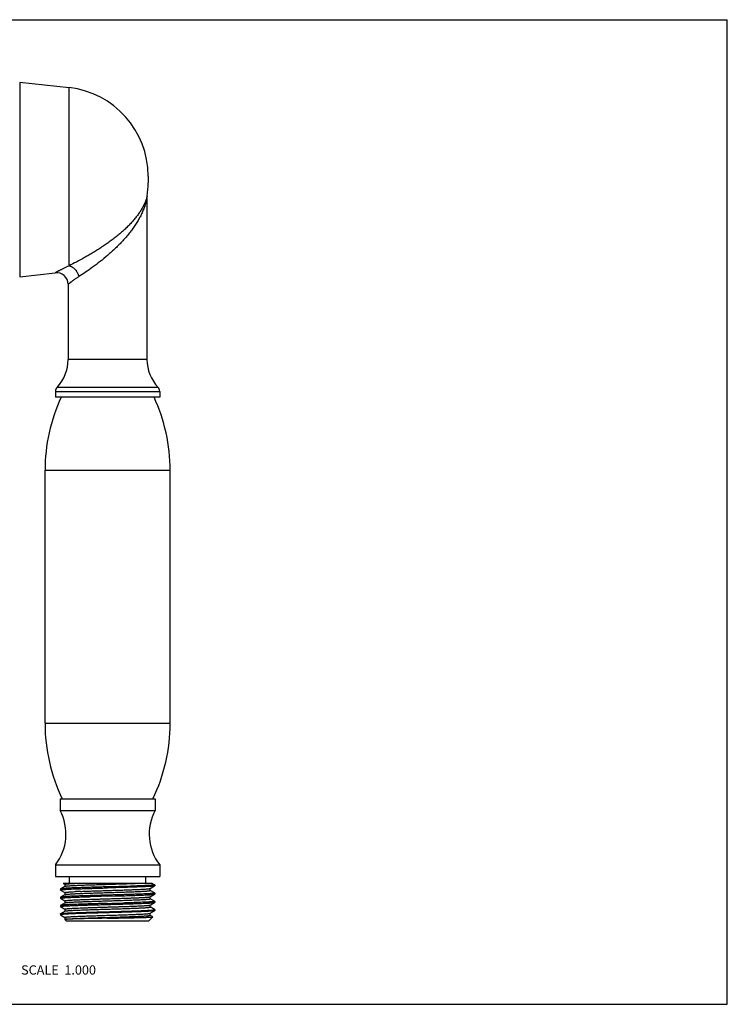
# Model space of a CAD drawing. Units: inches. Extents: x 0 to 11, y 0 to 8.5.
# Drawn here: x 4.9 to 11, y 0 to 8.5 of the extents above; entities that cross this region are included whole.
import ezdxf

# ---------------------------------------------------------------- set-up
doc = ezdxf.new("R2010")
doc.units = ezdxf.units.IN
doc.header["$LTSCALE"] = 0.605
doc.header["$MEASUREMENT"] = 0
doc.layers.get('0').update_dxf_attribs({"linetype": 'CONTINUOUS'})
doc.layers.add('ALL_ASSEMBLY_MEMBERS', color=7, linetype='CONTINUOUS')
doc.styles.get("Standard").update_dxf_attribs({"font": 'txt', "width": 0.8})

msp = doc.modelspace()

# ---------------------------------------------------------------- linework, layer by layer
at = {"color": 7, "linetype": 'CONTINUOUS'}
for p, q in [((0, 8.5), (11, 8.5)), ((11, 0), (11, 8.5)), ((0, 0), (11, 0))]:
    msp.add_line(p, q, dxfattribs=at)
at = {"layer": 'ALL_ASSEMBLY_MEMBERS', "color": 7, "linetype": 'CONTINUOUS'}
for p, q in [((4.8933, 7.9615), (4.8933, 6.2809)), ((4.8933, 7.9615), (5.3196, 7.9136)), ((5.3196, 6.3754), (5.3196, 7.9136)), ((6.0017, 7.1504), (6.0017, 7.0921)), ((5.9928, 6.9759), (5.9881, 6.9597)), ((5.9917, 6.9607), (5.9917, 5.5667)), ((4.8933, 6.2809), (5.2005, 6.3155)), ((5.3117, 6.2161), (5.3117, 5.5667)), ((5.9917, 5.5667), (5.3117, 5.5667)), ((5.2017, 5.2912), (5.2017, 5.2412)), ((5.2017, 5.2912), (6.1017, 5.2912)), ((6.0879, 5.3257), (5.2154, 5.3257)), ((6.1017, 5.2912), (6.1017, 5.2412)), ((6.1017, 5.2412), (5.2017, 5.2412)), ((5.1117, 2.4257), (5.1117, 4.6108)), ((5.1117, 4.6108), (6.1917, 4.6108)), ((6.1917, 2.4257), (6.1917, 4.6108)), ((5.1117, 2.4257), (6.1917, 2.4257)), ((5.2417, 1.7732), (6.0617, 1.7732)), ((5.2417, 1.7732), (5.2417, 1.6732)), ((6.0617, 1.7732), (6.0617, 1.6732)), ((5.2417, 1.6732), (6.0617, 1.6732)), ((5.2017, 1.2042), (6.1017, 1.2042)), ((5.2017, 1.2042), (5.2017, 1.1042)), ((6.1017, 1.2042), (6.1017, 1.1042)), ((5.2017, 1.1042), (6.1017, 1.1042)), ((6.0371, 1.0442), (5.2694, 1.0442)), ((5.2694, 1.0442), (5.2838, 1.0359)), ((5.2838, 1.0362), (5.2838, 1.0187)), ((5.3217, 1.0442), (5.3217, 1.1042)), ((5.9817, 1.0442), (5.9817, 1.1042)), ((6.019, 0.9999), (6.0577, 1.0223)), ((6.0577, 1.0323), (6.037, 1.0442)), ((6.0577, 1.0323), (6.0582, 1.0317)), ((6.0582, 1.0228), (6.0577, 1.0223)), ((6.0582, 1.0317), (6.0582, 1.0228)), ((5.2457, 0.9966), (5.2452, 0.996)), ((5.2452, 0.996), (5.2452, 0.9871)), ((5.2457, 0.9865), (5.2452, 0.9871)), ((5.2844, 1.019), (5.2457, 0.9966)), ((5.2457, 0.9865), (5.2838, 0.9645)), ((5.2844, 0.9475), (5.2457, 0.9251)), ((5.2838, 0.9648), (5.2838, 0.9472)), ((5.2844, 0.9475), (5.2847, 0.9477)), ((5.4191, 0.9749), (5.4284, 0.9752)), ((5.8497, 1.0197), (5.6517, 1.0139)), ((5.6517, 0.9335), (5.7152, 0.9353)), ((5.7152, 0.9353), (5.7156, 0.9353)), ((5.7156, 0.9353), (5.731, 0.9358)), ((5.731, 0.9358), (5.7316, 0.9358)), ((5.7316, 0.9358), (5.7363, 0.9359)), ((5.7363, 0.9359), (5.737, 0.9359)), ((5.8515, 1.0197), (5.8497, 1.0197)), ((6.019, 0.9285), (6.0577, 0.9508)), ((6.0195, 0.9826), (6.0195, 1.0002)), ((6.0577, 0.9609), (6.0195, 0.9829)), ((6.0577, 0.9609), (6.0582, 0.9603)), ((6.0577, 0.9508), (6.0582, 0.9514)), ((6.0582, 0.9603), (6.0582, 0.9514)), ((5.2457, 0.9251), (5.2452, 0.9246)), ((5.2452, 0.9246), (5.2452, 0.9157)), ((5.2457, 0.9151), (5.2452, 0.9157)), ((5.2457, 0.8537), (5.2452, 0.8532)), ((5.2452, 0.8532), (5.2452, 0.8442)), ((5.2457, 0.9151), (5.2838, 0.893)), ((5.2844, 0.8761), (5.2457, 0.8537)), ((5.2838, 0.8933), (5.2838, 0.8758)), ((5.2844, 0.8761), (5.2853, 0.8765)), ((6.019, 0.857), (6.0577, 0.8794)), ((6.0195, 0.9112), (6.0195, 0.9288)), ((6.0577, 0.8894), (6.0195, 0.9115)), ((6.0195, 0.8398), (6.0195, 0.8573)), ((6.0577, 0.8894), (6.0582, 0.8889)), ((6.0577, 0.8794), (6.0582, 0.88)), ((6.0582, 0.8889), (6.0582, 0.88)), ((5.2457, 0.8437), (5.2452, 0.8442)), ((5.2452, 0.7817), (5.2457, 0.7823)), ((5.2452, 0.7817), (5.2452, 0.7728)), ((5.2452, 0.7728), (5.2457, 0.7723)), ((5.2457, 0.8437), (5.2838, 0.8216)), ((5.2844, 0.8047), (5.2457, 0.7823)), ((5.2457, 0.7823), (5.2466, 0.7827)), ((5.2457, 0.7723), (5.2838, 0.7502)), ((5.2838, 0.8219), (5.2838, 0.8044)), ((5.2844, 0.8047), (5.2846, 0.8048)), ((6.019, 0.7856), (6.0577, 0.808)), ((6.0577, 0.818), (6.0195, 0.8401)), ((6.0195, 0.7683), (6.0195, 0.7859)), ((6.0209, 0.7678), (6.0195, 0.7686)), ((6.0433, 0.7549), (6.0209, 0.7678)), ((6.0582, 0.8175), (6.0577, 0.818)), ((6.0582, 0.8085), (6.0577, 0.808)), ((6.0582, 0.8175), (6.0582, 0.8085)), ((5.2827, 0.7323), (5.2825, 0.7321)), ((5.2825, 0.7321), (5.2825, 0.7319)), ((5.2825, 0.7319), (5.2952, 0.7192)), ((5.2844, 0.7332), (5.2827, 0.7323)), ((5.2838, 0.7505), (5.2838, 0.7329)), ((5.2844, 0.7332), (5.2854, 0.7337)), ((5.2952, 0.7192), (6.0082, 0.7192)), ((5.9026, 0.759), (5.9051, 0.7591)), ((6.0435, 0.7545), (6.0082, 0.7192))]:
    msp.add_line(p, q, dxfattribs=at)
msp.add_lwpolyline([(5.9917, 6.9607), (5.9917, 6.962), (5.9918, 6.9656), (5.992, 6.9691), (5.9924, 6.9727), (5.9928, 6.9759)], dxfattribs=at)
for centre, radius, start, end in [((5.2337, 7.1504), 0.768, 0, 83.57819), ((5.2337, 7.0921), 0.768, 351.29402, 360), ((5.2117, 6.2161), 0.1, 0, 96.42181), ((4.9617, 5.5667), 0.35, 316.46885, 360), ((6.3417, 5.5667), 0.35, 180, 223.53115), ((5.2517, 5.2912), 0.05, 136.46885, 180), ((6.0517, 5.2912), 0.05, 0, 43.53115), ((6.6117, 4.6108), 1.5, 155.1404, 180), ((4.6917, 4.6108), 1.5, 0, 24.8596), ((6.6117, 2.4257), 1.5, 180, 205.78547), ((4.6917, 2.4257), 1.5, 334.21453, 360), ((4.8595, 1.4696), 0.433, 322.20045, 28.04988), ((6.4438, 1.4696), 0.433, 151.95012, 217.79955), ((5.6733, -5.4511), 6.4309, 92.2656, 92.64843), ((7.6476, -71.3683), 72.3293, 91.58127, 91.700091), ((3.6557, 73.1759), 72.3324, 271.581272, 271.700084), ((5.7129, 5.324), 4.569, 272.40982, 272.95065)]:
    msp.add_arc(centre, radius, start, end, dxfattribs=at)
for points, knots in [([(5.9881, 6.9597), (5.9858, 6.9525), (5.9803, 6.9367), (5.9661, 6.9027), (5.9472, 6.867), (5.9241, 6.8311), (5.9041, 6.8033), (5.8819, 6.7754), (5.8575, 6.7476), (5.8312, 6.72), (5.803, 6.6926), (5.7731, 6.6656), (5.7416, 6.639), (5.7087, 6.6129), (5.6746, 6.5873), (5.6395, 6.5623), (5.6156, 6.5461), (5.6035, 6.5381)], [0, 0, 0, 0, 0.039431, 0.085878, 0.190516, 0.247158, 0.306254, 0.367656, 0.431249, 0.496925, 0.564554, 0.633981, 0.705015, 0.777428, 0.850948, 0.925274, 1, 1, 1, 1]), ([(5.9917, 6.9607), (5.9917, 6.9607), (5.9917, 6.9607), (5.9917, 6.9607), (5.9917, 6.9606), (5.9916, 6.9605), (5.9916, 6.9603), (5.9916, 6.9601), (5.9915, 6.9597), (5.9914, 6.9592), (5.9912, 6.9586), (5.9911, 6.9579), (5.9909, 6.9567), (5.9905, 6.9551), (5.99, 6.9529), (5.9895, 6.9505), (5.9889, 6.9478), (5.9882, 6.9449), (5.9872, 6.9408), (5.9858, 6.9353), (5.984, 6.9284), (5.982, 6.9213), (5.9799, 6.9138), (5.9775, 6.9062), (5.975, 6.8984), (5.9714, 6.8878), (5.9666, 6.8742), (5.9602, 6.8579), (5.9531, 6.8413), (5.9455, 6.8246), (5.9373, 6.8078), (5.9256, 6.7851), (5.9094, 6.7568), (5.8881, 6.723), (5.8646, 6.6894), (5.8391, 6.656), (5.8117, 6.6229), (5.7826, 6.5903), (5.7519, 6.558), (5.7197, 6.5264), (5.6862, 6.4954), (5.6633, 6.4752), (5.6517, 6.4653)], [0, 0, 0, 0, 0.000025, 0.000098, 0.000221, 0.000393, 0.000613, 0.000883, 0.001566, 0.002433, 0.003475, 0.004683, 0.006048, 0.00921, 0.01289, 0.017017, 0.021523, 0.026352, 0.031466, 0.04239, 0.054049, 0.066288, 0.078984, 0.09206, 0.105452, 0.119115, 0.147132, 0.175921, 0.205366, 0.235394, 0.265956, 0.29702, 0.360564, 0.425906, 0.492964, 0.561655, 0.631881, 0.703514, 0.776385, 0.850279, 0.924938, 1, 1, 1, 1]), ([(5.6035, 6.5381), (5.5911, 6.5298), (5.5661, 6.5137), (5.5284, 6.4903), (5.4909, 6.468), (5.4425, 6.4403), (5.3856, 6.4092), (5.3407, 6.3861), (5.3196, 6.3754)], [0, 0, 0, 0, 0.136758, 0.272554, 0.40632, 0.536895, 0.783209, 1, 1, 1, 1]), ([(5.6517, 6.4653), (5.6306, 6.4472), (5.5882, 6.4125), (5.5241, 6.3642), (5.4627, 6.3209), (5.4227, 6.2942), (5.4037, 6.2819)], [0, 0, 0, 0, 0.26964, 0.532587, 0.77995, 1, 1, 1, 1]), ([(5.3196, 6.3754), (5.311, 6.3715), (5.2986, 6.3657), (5.2824, 6.3579), (5.2712, 6.3524), (5.2607, 6.3471), (5.2508, 6.3421), (5.2418, 6.3375), (5.2335, 6.3332), (5.2261, 6.3293), (5.2204, 6.3263), (5.2164, 6.3241), (5.2137, 6.3226), (5.2112, 6.3213), (5.209, 6.3201), (5.2071, 6.3191), (5.2053, 6.3182), (5.2041, 6.3175), (5.2032, 6.317), (5.2026, 6.3167), (5.2021, 6.3164), (5.2017, 6.3162), (5.2014, 6.316), (5.2011, 6.3158), (5.2008, 6.3157), (5.2007, 6.3156), (5.2006, 6.3156), (5.2006, 6.3156), (5.2005, 6.3155), (5.2005, 6.3155), (5.2005, 6.3155), (5.2005, 6.3155)], [0, 0, 0, 0, 0.211071, 0.309915, 0.403783, 0.492286, 0.57503, 0.651619, 0.721653, 0.784719, 0.840397, 0.865335, 0.888279, 0.909187, 0.92802, 0.944738, 0.959303, 0.971675, 0.977031, 0.981832, 0.986074, 0.989758, 0.992879, 0.995438, 0.997431, 0.998215, 0.998857, 0.999357, 0.999714, 0.999928, 1, 1, 1, 1]), ([(5.3196, 6.3754), (5.3218, 6.375), (5.3264, 6.3739), (5.3332, 6.3716), (5.34, 6.3685), (5.3467, 6.3648), (5.3532, 6.3604), (5.3618, 6.3536), (5.3719, 6.3437), (5.3808, 6.3324), (5.3871, 6.3226), (5.3915, 6.3149), (5.3953, 6.3069), (5.3987, 6.2987), (5.4015, 6.2903), (5.403, 6.2847), (5.4037, 6.2819)], [0, 0, 0, 0, 0.052306, 0.106515, 0.162601, 0.220504, 0.280154, 0.341456, 0.468378, 0.599726, 0.666474, 0.733584, 0.800803, 0.86785, 0.93437, 1, 1, 1, 1]), ([(5.4037, 6.2819), (5.4003, 6.2797), (5.3936, 6.2753), (5.3839, 6.2688), (5.3747, 6.2625), (5.3661, 6.2564), (5.3579, 6.2506), (5.3503, 6.2452), (5.3434, 6.2401), (5.337, 6.2354), (5.3321, 6.2317), (5.3285, 6.229), (5.3261, 6.2272), (5.3238, 6.2255), (5.3218, 6.2239), (5.3199, 6.2225), (5.3182, 6.2212), (5.3167, 6.22), (5.3156, 6.2192), (5.3148, 6.2185), (5.3142, 6.2181), (5.3138, 6.2178), (5.3133, 6.2174), (5.3129, 6.2171), (5.3126, 6.2169), (5.3124, 6.2167), (5.3122, 6.2166), (5.3121, 6.2165), (5.312, 6.2164), (5.3119, 6.2163), (5.3118, 6.2163), (5.3118, 6.2162), (5.3117, 6.2162), (5.3117, 6.2162), (5.3117, 6.2162), (5.3117, 6.2162), (5.3117, 6.2162), (5.3117, 6.2161), (5.3117, 6.2161), (5.3117, 6.2161)], [0, 0, 0, 0, 0.107639, 0.211029, 0.309805, 0.403601, 0.49204, 0.574736, 0.651298, 0.721329, 0.784415, 0.813221, 0.840132, 0.865095, 0.888067, 0.909005, 0.927869, 0.944618, 0.95921, 0.965686, 0.971608, 0.976976, 0.981787, 0.98604, 0.989732, 0.992861, 0.994214, 0.995426, 0.996496, 0.997424, 0.99821, 0.998854, 0.999355, 0.999552, 0.999713, 0.999839, 0.999928, 0.999982, 1, 1, 1, 1]), ([(5.2838, 1.0362), (5.2838, 1.0363), (5.2839, 1.0363), (5.2839, 1.0365), (5.284, 1.0366), (5.2842, 1.0367), (5.2844, 1.0368), (5.2847, 1.037), (5.2849, 1.0371), (5.2854, 1.0373), (5.2861, 1.0375), (5.2871, 1.0377), (5.2883, 1.038), (5.2896, 1.0382), (5.2911, 1.0385), (5.2928, 1.0387), (5.2947, 1.039), (5.2975, 1.0393), (5.3015, 1.0398), (5.3068, 1.0403), (5.3127, 1.0408), (5.3193, 1.0412), (5.3266, 1.0417), (5.3375, 1.0424), (5.3526, 1.0433), (5.3652, 1.0439), (5.3718, 1.0442)], [0, 0, 0, 0, 0.001436, 0.003039, 0.004932, 0.007194, 0.009868, 0.012982, 0.016553, 0.020591, 0.030093, 0.041525, 0.054903, 0.070235, 0.087524, 0.106772, 0.127973, 0.151119, 0.203198, 0.262919, 0.330183, 0.404871, 0.486842, 0.575952, 0.774924, 1, 1, 1, 1]), ([(5.2844, 1.019), (5.2845, 1.019), (5.2848, 1.0192), (5.2853, 1.0194), (5.2859, 1.0196), (5.2867, 1.0198), (5.2875, 1.02), (5.2888, 1.0202), (5.2908, 1.0206), (5.2934, 1.021), (5.2965, 1.0214), (5.3001, 1.0217), (5.304, 1.0221), (5.3084, 1.0225), (5.315, 1.0231), (5.3243, 1.0238), (5.3367, 1.0245), (5.3505, 1.0253), (5.3659, 1.0261), (5.3826, 1.0269), (5.4006, 1.0277), (5.4198, 1.0285), (5.4401, 1.0292), (5.4692, 1.0303), (5.5075, 1.0316), (5.5554, 1.0332), (5.6052, 1.0348), (5.6559, 1.0363), (5.7065, 1.0379), (5.756, 1.0395), (5.8035, 1.041), (5.8481, 1.0426), (5.8768, 1.0437), (5.8904, 1.0442)], [0, 0, 0, 0, 0.000731, 0.001628, 0.002698, 0.003942, 0.005362, 0.006959, 0.010685, 0.01512, 0.020261, 0.026103, 0.032642, 0.03987, 0.047778, 0.065598, 0.086021, 0.108948, 0.134272, 0.16187, 0.191609, 0.223349, 0.256933, 0.292203, 0.367107, 0.44662, 0.52921, 0.613285, 0.697226, 0.779418, 0.85827, 0.932279, 1, 1, 1, 1]), ([(6.0577, 1.0223), (6.0576, 1.0222), (6.0574, 1.0221), (6.0571, 1.022), (6.0567, 1.0218), (6.0561, 1.0217), (6.0552, 1.0214), (6.0539, 1.0212), (6.0524, 1.0209), (6.0507, 1.0206), (6.0488, 1.0204), (6.0457, 1.02), (6.0413, 1.0195), (6.0355, 1.019), (6.0287, 1.0184), (6.0211, 1.0179), (6.0126, 1.0174), (6.0033, 1.0168), (5.9933, 1.0163), (5.9824, 1.0158), (5.9709, 1.0152), (5.954, 1.0145), (5.9312, 1.0136), (5.9021, 1.0125), (5.8707, 1.0114), (5.8373, 1.0103), (5.8022, 1.0093), (5.7658, 1.0082), (5.7283, 1.0071), (5.6902, 1.006), (5.6646, 1.0053), (5.6517, 1.005)], [0, 0, 0, 0, 0.000727, 0.001581, 0.002567, 0.003687, 0.006331, 0.009523, 0.013264, 0.017556, 0.022397, 0.027786, 0.040197, 0.054768, 0.071471, 0.090265, 0.111112, 0.133967, 0.158777, 0.185486, 0.214036, 0.244363, 0.310064, 0.382, 0.45952, 0.541924, 0.628472, 0.718371, 0.810817, 0.905003, 1, 1, 1, 1]), ([(6.0582, 1.0317), (6.0582, 1.0317), (6.0582, 1.0316), (6.0581, 1.0315), (6.0581, 1.0315), (6.058, 1.0314), (6.0578, 1.0313), (6.0576, 1.0311), (6.0573, 1.031), (6.0568, 1.0308), (6.0562, 1.0306), (6.0554, 1.0304), (6.0546, 1.0302), (6.0537, 1.03), (6.0526, 1.0299), (6.0515, 1.0297), (6.0497, 1.0294), (6.0472, 1.0291), (6.0439, 1.0287), (6.0402, 1.0283), (6.0361, 1.028), (6.0315, 1.0276), (6.0246, 1.0271), (6.015, 1.0264), (6.0022, 1.0257), (5.9879, 1.0249), (5.9722, 1.0242), (5.955, 1.0235), (5.9366, 1.0227), (5.9169, 1.022), (5.896, 1.0212), (5.8741, 1.0205), (5.8591, 1.02), (5.8515, 1.0197)], [0, 0, 0, 0, 0.000457, 0.000952, 0.001514, 0.002164, 0.002917, 0.00378, 0.005857, 0.008425, 0.011497, 0.01508, 0.019178, 0.023794, 0.02893, 0.034584, 0.040759, 0.054665, 0.070636, 0.088656, 0.10871, 0.13078, 0.154843, 0.208837, 0.270467, 0.339467, 0.415537, 0.498353, 0.587545, 0.682735, 0.783501, 0.889409, 1, 1, 1, 1]), ([(5.2452, 0.9871), (5.2452, 0.9871), (5.2452, 0.9873), (5.2453, 0.9874), (5.2455, 0.9875), (5.2457, 0.9877), (5.246, 0.9878), (5.2463, 0.9879), (5.2467, 0.9881), (5.2473, 0.9883), (5.2483, 0.9885), (5.2497, 0.9888), (5.2512, 0.9891), (5.2531, 0.9893), (5.2551, 0.9896), (5.2574, 0.9899), (5.26, 0.9902), (5.2638, 0.9906), (5.2692, 0.991), (5.2764, 0.9916), (5.2845, 0.9922), (5.2935, 0.9927), (5.3033, 0.9933), (5.314, 0.9938), (5.3254, 0.9944), (5.3423, 0.9951), (5.3652, 0.9961), (5.3946, 0.9972), (5.4266, 0.9983), (5.4607, 0.9994), (5.4966, 1.0005), (5.5341, 1.0016), (5.5726, 1.0027), (5.612, 1.0038), (5.6384, 1.0046), (5.6517, 1.005)], [0, 0, 0, 0, 0.000351, 0.000761, 0.001269, 0.001897, 0.002655, 0.00355, 0.004584, 0.00576, 0.008545, 0.011911, 0.015861, 0.020397, 0.025516, 0.031216, 0.037496, 0.044351, 0.059775, 0.077456, 0.097351, 0.119414, 0.143595, 0.169833, 0.198068, 0.228233, 0.294054, 0.366665, 0.445368, 0.529406, 0.617977, 0.710217, 0.805243, 0.902174, 1, 1, 1, 1]), ([(5.6517, 1.0139), (5.6388, 1.0135), (5.6132, 1.0128), (5.575, 1.0117), (5.5376, 1.0107), (5.5011, 1.0096), (5.4661, 1.0085), (5.4327, 1.0074), (5.4013, 1.0064), (5.3721, 1.0053), (5.3494, 1.0044), (5.3325, 1.0036), (5.3209, 1.0031), (5.3101, 1.0025), (5.3, 1.002), (5.2907, 1.0015), (5.2823, 1.0009), (5.2747, 1.0004), (5.2679, 0.9999), (5.262, 0.9993), (5.2577, 0.9989), (5.2546, 0.9985), (5.2527, 0.9982), (5.2509, 0.9979), (5.2494, 0.9977), (5.2482, 0.9974), (5.2472, 0.9972), (5.2466, 0.997), (5.2463, 0.9969), (5.2459, 0.9967), (5.2457, 0.9966), (5.2457, 0.9966)], [0, 0, 0, 0, 0.094996, 0.189181, 0.281626, 0.371525, 0.458073, 0.540478, 0.617997, 0.689934, 0.755635, 0.785962, 0.814513, 0.841222, 0.866032, 0.888887, 0.909734, 0.928528, 0.945231, 0.959802, 0.972213, 0.977602, 0.982444, 0.986736, 0.990477, 0.993668, 0.996313, 0.997433, 0.998419, 0.999273, 1, 1, 1, 1]), ([(5.6517, 0.9425), (5.6388, 0.9421), (5.6132, 0.9414), (5.575, 0.9403), (5.5376, 0.9392), (5.5011, 0.9381), (5.4661, 0.9371), (5.4327, 0.936), (5.4013, 0.9349), (5.3721, 0.9339), (5.3494, 0.9329), (5.3325, 0.9322), (5.3209, 0.9317), (5.3101, 0.9311), (5.3, 0.9306), (5.2907, 0.93), (5.2823, 0.9295), (5.2747, 0.929), (5.2679, 0.9284), (5.262, 0.9279), (5.2577, 0.9274), (5.2546, 0.9271), (5.2527, 0.9268), (5.2509, 0.9265), (5.2494, 0.9263), (5.2482, 0.926), (5.2472, 0.9258), (5.2466, 0.9256), (5.2463, 0.9254), (5.2459, 0.9253), (5.2457, 0.9252), (5.2457, 0.9251)], [0, 0, 0, 0, 0.094996, 0.189181, 0.281626, 0.371525, 0.458074, 0.540479, 0.617999, 0.689935, 0.755636, 0.785963, 0.814513, 0.841222, 0.866032, 0.888887, 0.909734, 0.928528, 0.945231, 0.959802, 0.972213, 0.977602, 0.982444, 0.986736, 0.990477, 0.993668, 0.996313, 0.997433, 0.998419, 0.999273, 1, 1, 1, 1]), ([(5.2838, 0.9648), (5.2838, 0.965), (5.2841, 0.9652), (5.2844, 0.9654), (5.2847, 0.9656), (5.285, 0.9657), (5.2854, 0.9658), (5.2858, 0.9659), (5.2864, 0.9661), (5.2873, 0.9663), (5.2885, 0.9666), (5.2899, 0.9669), (5.2915, 0.9671), (5.2933, 0.9674), (5.2952, 0.9676), (5.2982, 0.968), (5.3024, 0.9684), (5.3079, 0.9689), (5.3142, 0.9694), (5.3211, 0.9699), (5.3287, 0.9705), (5.3402, 0.9712), (5.3561, 0.972), (5.3692, 0.9727), (5.3762, 0.973)], [0, 0, 0, 0, 0.006851, 0.009514, 0.012618, 0.016183, 0.020217, 0.024729, 0.029724, 0.041171, 0.054573, 0.069935, 0.087257, 0.106538, 0.127772, 0.150956, 0.20313, 0.262955, 0.330317, 0.405095, 0.48714, 0.576277, 0.775115, 1, 1, 1, 1]), ([(5.2847, 0.9477), (5.2848, 0.9478), (5.2852, 0.9479), (5.2859, 0.9481), (5.2866, 0.9483), (5.2875, 0.9485), (5.2885, 0.9487), (5.2901, 0.949), (5.2924, 0.9494), (5.2955, 0.9498), (5.2991, 0.9502), (5.3032, 0.9506), (5.3077, 0.951), (5.3127, 0.9515), (5.3203, 0.952), (5.3309, 0.9527), (5.3448, 0.9536), (5.3605, 0.9544), (5.3777, 0.9552), (5.3963, 0.9561), (5.4164, 0.9569), (5.4377, 0.9577), (5.4602, 0.9586), (5.4921, 0.9597), (5.5339, 0.9611), (5.5858, 0.9627), (5.6391, 0.9644), (5.6926, 0.966), (5.7453, 0.9677), (5.796, 0.9693), (5.8364, 0.9707), (5.867, 0.9719), (5.8882, 0.9727), (5.9082, 0.9735), (5.9211, 0.9741), (5.9273, 0.9744)], [0, 0, 0, 0, 0.000866, 0.001912, 0.003142, 0.004558, 0.006159, 0.007948, 0.012084, 0.016967, 0.022592, 0.028951, 0.036036, 0.043841, 0.052355, 0.071462, 0.093256, 0.117624, 0.144433, 0.173542, 0.204791, 0.238015, 0.273033, 0.309659, 0.386935, 0.468179, 0.551643, 0.635533, 0.718041, 0.797393, 0.871881, 0.906796, 0.939904, 0.971029, 1, 1, 1, 1]), ([(5.4284, 0.9752), (5.4422, 0.9758), (5.4711, 0.9768), (5.5157, 0.9783), (5.5628, 0.9799), (5.6116, 0.9814), (5.6611, 0.9829), (5.7104, 0.9845), (5.7586, 0.986), (5.8049, 0.9875), (5.8419, 0.9888), (5.8698, 0.9898), (5.8893, 0.9906), (5.9078, 0.9914), (5.925, 0.9921), (5.941, 0.9929), (5.9557, 0.9937), (5.9689, 0.9944), (5.9807, 0.9952), (5.9896, 0.9959), (5.996, 0.9964), (6.0002, 0.9968), (6.0039, 0.9972), (6.0073, 0.9975), (6.0103, 0.9979), (6.0128, 0.9983), (6.0147, 0.9986), (6.016, 0.9989), (6.0168, 0.9991), (6.0175, 0.9993), (6.0181, 0.9995), (6.0186, 0.9997), (6.0189, 0.9998), (6.019, 0.9999)], [0, 0, 0, 0, 0.070339, 0.146316, 0.226539, 0.309536, 0.393785, 0.477742, 0.559865, 0.638648, 0.712648, 0.747426, 0.780507, 0.811741, 0.840984, 0.868101, 0.892971, 0.915477, 0.93552, 0.953008, 0.960769, 0.967863, 0.974284, 0.980023, 0.985076, 0.989438, 0.993108, 0.994684, 0.996087, 0.997318, 0.998378, 0.999271, 1, 1, 1, 1]), ([(6.0582, 0.9603), (6.0582, 0.9603), (6.0582, 0.9602), (6.0581, 0.96), (6.0579, 0.9599), (6.0577, 0.9597), (6.0574, 0.9596), (6.0571, 0.9595), (6.0567, 0.9593), (6.056, 0.9591), (6.055, 0.9589), (6.0537, 0.9586), (6.0521, 0.9583), (6.0503, 0.9581), (6.0482, 0.9578), (6.0459, 0.9575), (6.0434, 0.9572), (6.0395, 0.9568), (6.0341, 0.9564), (6.0269, 0.9558), (6.0189, 0.9553), (6.0099, 0.9547), (6.0001, 0.9542), (5.9894, 0.9536), (5.9779, 0.953), (5.9611, 0.9523), (5.9382, 0.9513), (5.9087, 0.9502), (5.8768, 0.9491), (5.8427, 0.948), (5.8067, 0.9469), (5.7693, 0.9458), (5.7307, 0.9447), (5.6914, 0.9436), (5.665, 0.9428), (5.6517, 0.9425)], [0, 0, 0, 0, 0.000351, 0.000761, 0.001269, 0.001897, 0.002655, 0.003549, 0.004583, 0.00576, 0.008544, 0.01191, 0.01586, 0.020395, 0.025514, 0.031214, 0.037493, 0.044348, 0.059772, 0.077453, 0.097347, 0.11941, 0.143591, 0.16983, 0.198065, 0.22823, 0.294049, 0.366659, 0.44536, 0.529399, 0.61797, 0.710211, 0.80524, 0.902173, 1, 1, 1, 1]), ([(5.737, 0.9359), (5.7582, 0.9365), (5.7896, 0.9375), (5.8308, 0.9387), (5.8599, 0.9396), (5.8877, 0.9406), (5.9139, 0.9415), (5.9384, 0.9424), (5.9609, 0.9433), (5.9813, 0.9443), (5.997, 0.9451), (6.0084, 0.9457), (6.0161, 0.9462), (6.0231, 0.9466), (6.0296, 0.9471), (6.0354, 0.9475), (6.0405, 0.948), (6.045, 0.9485), (6.0483, 0.9489), (6.0507, 0.9492), (6.0522, 0.9494), (6.0535, 0.9497), (6.0547, 0.9499), (6.0557, 0.9501), (6.0565, 0.9503), (6.0571, 0.9505), (6.0575, 0.9507), (6.0576, 0.9508), (6.0577, 0.9508)], [0, 0, 0, 0, 0.198348, 0.293191, 0.384284, 0.471019, 0.552814, 0.629126, 0.69944, 0.763292, 0.820249, 0.846024, 0.869938, 0.891949, 0.912024, 0.930132, 0.94624, 0.960325, 0.972368, 0.97762, 0.982356, 0.986575, 0.990277, 0.993465, 0.996142, 0.998315, 0.999217, 1, 1, 1, 1]), ([(5.9273, 0.9744), (5.9342, 0.9747), (5.9474, 0.9754), (5.9632, 0.9762), (5.9747, 0.977), (5.9823, 0.9775), (5.9892, 0.978), (5.9955, 0.9785), (6.001, 0.979), (6.0052, 0.9794), (6.0081, 0.9798), (6.0101, 0.98), (6.0119, 0.9803), (6.0135, 0.9806), (6.0149, 0.9808), (6.0161, 0.9811), (6.017, 0.9813), (6.0176, 0.9815), (6.018, 0.9816), (6.0184, 0.9817), (6.0187, 0.9819), (6.0189, 0.982), (6.0193, 0.9822), (6.0195, 0.9824), (6.0195, 0.9826)], [0, 0, 0, 0, 0.224897, 0.423731, 0.512873, 0.594915, 0.669686, 0.73705, 0.796877, 0.849043, 0.872223, 0.893458, 0.91274, 0.930065, 0.945428, 0.958829, 0.970271, 0.975264, 0.979775, 0.983809, 0.987373, 0.990479, 0.993143, 1, 1, 1, 1]), ([(5.2452, 0.9157), (5.2452, 0.9157), (5.2452, 0.9158), (5.2453, 0.9159), (5.2453, 0.916), (5.2455, 0.9161), (5.2456, 0.9162), (5.2459, 0.9164), (5.2464, 0.9165), (5.247, 0.9167), (5.2478, 0.917), (5.2487, 0.9172), (5.2497, 0.9174), (5.2509, 0.9176), (5.2523, 0.9178), (5.2537, 0.918), (5.256, 0.9183), (5.2591, 0.9187), (5.2633, 0.9191), (5.268, 0.9195), (5.2733, 0.9199), (5.2791, 0.9203), (5.2878, 0.9209), (5.3, 0.9217), (5.316, 0.9225), (5.3339, 0.9233), (5.3536, 0.9242), (5.3749, 0.925), (5.3978, 0.9259), (5.4221, 0.9267), (5.4476, 0.9276), (5.4743, 0.9284), (5.4925, 0.929), (5.5017, 0.9292)], [0, 0, 0, 0, 0.000417, 0.000878, 0.001414, 0.002047, 0.002789, 0.003649, 0.005737, 0.008337, 0.01146, 0.015112, 0.019297, 0.024016, 0.029268, 0.035054, 0.041372, 0.055596, 0.071929, 0.090353, 0.110842, 0.133367, 0.157899, 0.212858, 0.275409, 0.345216, 0.421888, 0.505004, 0.594102, 0.688687, 0.788237, 0.8922, 1, 1, 1, 1]), ([(5.2452, 0.8442), (5.2452, 0.8443), (5.2452, 0.8444), (5.2453, 0.8445), (5.2455, 0.8447), (5.2457, 0.8448), (5.246, 0.8449), (5.2463, 0.8451), (5.2467, 0.8452), (5.2473, 0.8454), (5.2483, 0.8457), (5.2497, 0.8459), (5.2512, 0.8462), (5.2531, 0.8465), (5.2551, 0.8468), (5.2574, 0.847), (5.26, 0.8473), (5.2638, 0.8477), (5.2692, 0.8482), (5.2764, 0.8487), (5.2845, 0.8493), (5.2935, 0.8498), (5.3033, 0.8504), (5.314, 0.851), (5.3254, 0.8515), (5.3423, 0.8523), (5.3652, 0.8532), (5.3946, 0.8543), (5.4266, 0.8554), (5.4607, 0.8565), (5.4966, 0.8577), (5.5341, 0.8588), (5.5726, 0.8599), (5.612, 0.861), (5.6384, 0.8617), (5.6517, 0.8621)], [0, 0, 0, 0, 0.000351, 0.000761, 0.001269, 0.001897, 0.002655, 0.00355, 0.004584, 0.00576, 0.008545, 0.011911, 0.015861, 0.020397, 0.025516, 0.031216, 0.037495, 0.04435, 0.059775, 0.077456, 0.09735, 0.119413, 0.143594, 0.169833, 0.198067, 0.228232, 0.294051, 0.366662, 0.445364, 0.529403, 0.617974, 0.710214, 0.805243, 0.902174, 1, 1, 1, 1]), ([(5.6517, 0.871), (5.6388, 0.8707), (5.6132, 0.8699), (5.575, 0.8689), (5.5376, 0.8678), (5.5011, 0.8667), (5.4661, 0.8656), (5.4327, 0.8646), (5.4013, 0.8635), (5.3721, 0.8624), (5.3494, 0.8615), (5.3325, 0.8608), (5.3209, 0.8602), (5.3101, 0.8597), (5.3, 0.8591), (5.2907, 0.8586), (5.2823, 0.8581), (5.2747, 0.8575), (5.2679, 0.857), (5.262, 0.8565), (5.2577, 0.856), (5.2546, 0.8556), (5.2527, 0.8554), (5.2509, 0.8551), (5.2494, 0.8548), (5.2482, 0.8546), (5.2472, 0.8543), (5.2466, 0.8541), (5.2463, 0.854), (5.2459, 0.8539), (5.2457, 0.8538), (5.2457, 0.8537)], [0, 0, 0, 0, 0.094994, 0.189181, 0.281627, 0.371526, 0.458076, 0.54048, 0.618, 0.689936, 0.755637, 0.785963, 0.814514, 0.841223, 0.866032, 0.888887, 0.909735, 0.928529, 0.945231, 0.959803, 0.972214, 0.977603, 0.982444, 0.986736, 0.990478, 0.99367, 0.996314, 0.997434, 0.998419, 0.999273, 1, 1, 1, 1]), ([(5.2838, 0.8933), (5.2838, 0.8934), (5.2839, 0.8934), (5.2839, 0.8935), (5.284, 0.8936), (5.2841, 0.8938), (5.2843, 0.8939), (5.2847, 0.8941), (5.2851, 0.8943), (5.2857, 0.8945), (5.2863, 0.8947), (5.2871, 0.8949), (5.2879, 0.8951), (5.2893, 0.8953), (5.2912, 0.8956), (5.2938, 0.896), (5.2968, 0.8964), (5.3002, 0.8968), (5.3039, 0.8971), (5.3081, 0.8975), (5.3143, 0.898), (5.3231, 0.8987), (5.3347, 0.8994), (5.3476, 0.9002), (5.3619, 0.9009), (5.3775, 0.9017), (5.3942, 0.9024), (5.4121, 0.9032), (5.438, 0.9042), (5.4579, 0.9049), (5.4715, 0.9054)], [0, 0, 0, 0, 0.000503, 0.001041, 0.001642, 0.002326, 0.003993, 0.006112, 0.008712, 0.01181, 0.015415, 0.019532, 0.024166, 0.029317, 0.041175, 0.055101, 0.071086, 0.089117, 0.109182, 0.13126, 0.155326, 0.209318, 0.270939, 0.339918, 0.415958, 0.498732, 0.587873, 0.683001, 0.783693, 1, 1, 1, 1]), ([(5.2838, 0.8219), (5.2838, 0.822), (5.2839, 0.8221), (5.2839, 0.8222), (5.2841, 0.8223), (5.2843, 0.8225), (5.2845, 0.8226), (5.2848, 0.8228), (5.2852, 0.8229), (5.2857, 0.8231), (5.2866, 0.8233), (5.2878, 0.8236), (5.2891, 0.8239), (5.2907, 0.8241), (5.2925, 0.8244), (5.2946, 0.8247), (5.2968, 0.8249), (5.3002, 0.8253), (5.3049, 0.8258), (5.3112, 0.8263), (5.3182, 0.8269), (5.3261, 0.8274), (5.3347, 0.828), (5.344, 0.8285), (5.3541, 0.8291), (5.3689, 0.8298), (5.3889, 0.8307), (5.4148, 0.8318), (5.4429, 0.8329), (5.4729, 0.834), (5.5046, 0.8351), (5.5376, 0.8362), (5.5717, 0.8373), (5.6066, 0.8384), (5.6419, 0.8395), (5.6772, 0.8406), (5.7124, 0.8417), (5.7469, 0.8427), (5.7806, 0.8438), (5.8131, 0.8449), (5.8441, 0.846), (5.8732, 0.8471), (5.9004, 0.8482), (5.9216, 0.8491), (5.9373, 0.8499), (5.9481, 0.8504), (5.9583, 0.851), (5.9677, 0.8515), (5.9764, 0.8521), (5.9843, 0.8526), (5.9915, 0.8532), (5.9978, 0.8537), (6.0034, 0.8542), (6.0075, 0.8547), (6.0104, 0.8551), (6.0122, 0.8554), (6.0139, 0.8556), (6.0153, 0.8559), (6.0165, 0.8562), (6.0174, 0.8564), (6.018, 0.8566), (6.0184, 0.8567), (6.0187, 0.8569), (6.0189, 0.857), (6.019, 0.857)], [0, 0, 0, 0, 0.00019, 0.000405, 0.000665, 0.000981, 0.001357, 0.001798, 0.002305, 0.00288, 0.004237, 0.005874, 0.007791, 0.00999, 0.012472, 0.015234, 0.018276, 0.021596, 0.029064, 0.037626, 0.047261, 0.057946, 0.069658, 0.082373, 0.096057, 0.110681, 0.142612, 0.177868, 0.216123, 0.257021, 0.300184, 0.345209, 0.391678, 0.43916, 0.487212, 0.535389, 0.583242, 0.630327, 0.676204, 0.72045, 0.762652, 0.802417, 0.839378, 0.873189, 0.888816, 0.90354, 0.917327, 0.930148, 0.941971, 0.952769, 0.962518, 0.971197, 0.978785, 0.985267, 0.98809, 0.990632, 0.992893, 0.994871, 0.996568, 0.997986, 0.99859, 0.999127, 0.999596, 1, 1, 1, 1]), ([(5.2853, 0.8765), (5.2855, 0.8766), (5.2859, 0.8767), (5.2868, 0.8769), (5.2882, 0.8772), (5.2901, 0.8776), (5.2924, 0.8779), (5.295, 0.8783), (5.2979, 0.8787), (5.3012, 0.879), (5.3063, 0.8795), (5.3135, 0.8801), (5.323, 0.8808), (5.3339, 0.8815), (5.346, 0.8822), (5.3593, 0.8829), (5.3737, 0.8836), (5.3892, 0.8843), (5.4057, 0.885), (5.4231, 0.8857), (5.4481, 0.8867), (5.4812, 0.8879), (5.5227, 0.8893), (5.5663, 0.8907), (5.6112, 0.8921), (5.6567, 0.8935), (5.7021, 0.8949), (5.7467, 0.8963), (5.7899, 0.8977), (5.8181, 0.8987), (5.8318, 0.8992)], [0, 0, 0, 0, 0.001068, 0.002291, 0.005209, 0.008758, 0.01294, 0.017751, 0.023189, 0.029251, 0.035931, 0.051121, 0.068702, 0.088612, 0.110771, 0.135095, 0.161494, 0.189861, 0.220091, 0.252064, 0.285658, 0.357183, 0.433558, 0.513602, 0.596075, 0.679702, 0.763187, 0.845238, 0.924585, 1, 1, 1, 1]), ([(5.4715, 0.9054), (5.4855, 0.9059), (5.5143, 0.9069), (5.5582, 0.9083), (5.6037, 0.9097), (5.65, 0.9112), (5.6963, 0.9126), (5.7419, 0.914), (5.786, 0.9154), (5.828, 0.9169), (5.8613, 0.9181), (5.8863, 0.9191), (5.9038, 0.9198), (5.9202, 0.9205), (5.9356, 0.9212), (5.9498, 0.9219), (5.9628, 0.9227), (5.9745, 0.9234), (5.985, 0.9241), (5.9929, 0.9247), (5.9985, 0.9252), (6.0022, 0.9256), (6.0055, 0.9259), (6.0085, 0.9263), (6.0112, 0.9266), (6.0134, 0.927), (6.0151, 0.9273), (6.0163, 0.9275), (6.017, 0.9277), (6.0176, 0.9279), (6.0182, 0.9281), (6.0186, 0.9283), (6.0189, 0.9284), (6.019, 0.9285)], [0, 0, 0, 0, 0.076675, 0.157397, 0.24087, 0.325754, 0.410688, 0.494308, 0.575273, 0.652283, 0.724104, 0.757705, 0.789583, 0.819613, 0.847674, 0.873651, 0.897444, 0.918956, 0.938103, 0.95481, 0.962227, 0.969011, 0.975155, 0.980655, 0.985506, 0.989704, 0.993247, 0.994774, 0.996139, 0.997342, 0.998384, 0.999269, 1, 1, 1, 1]), ([(5.6517, 0.8621), (5.6646, 0.8625), (5.6902, 0.8632), (5.7283, 0.8643), (5.7658, 0.8653), (5.8022, 0.8664), (5.8373, 0.8675), (5.8707, 0.8686), (5.9021, 0.8696), (5.9312, 0.8707), (5.954, 0.8716), (5.9709, 0.8724), (5.9824, 0.8729), (5.9933, 0.8734), (6.0033, 0.874), (6.0126, 0.8745), (6.0211, 0.875), (6.0287, 0.8756), (6.0355, 0.8761), (6.0413, 0.8767), (6.0457, 0.8771), (6.0488, 0.8775), (6.0507, 0.8778), (6.0524, 0.878), (6.0539, 0.8783), (6.0552, 0.8786), (6.0561, 0.8788), (6.0567, 0.879), (6.0571, 0.8791), (6.0574, 0.8793), (6.0576, 0.8794), (6.0577, 0.8794)], [0, 0, 0, 0, 0.094996, 0.189184, 0.281632, 0.371533, 0.458082, 0.540487, 0.618006, 0.68994, 0.755639, 0.785965, 0.814515, 0.841224, 0.866034, 0.888889, 0.909736, 0.92853, 0.945232, 0.959803, 0.972214, 0.977603, 0.982444, 0.986736, 0.990477, 0.993669, 0.996313, 0.997433, 0.998419, 0.999273, 1, 1, 1, 1]), ([(6.0582, 0.8889), (6.0582, 0.8888), (6.0582, 0.8888), (6.0581, 0.8887), (6.058, 0.8886), (6.0579, 0.8885), (6.0577, 0.8883), (6.0575, 0.8882), (6.057, 0.888), (6.0564, 0.8878), (6.0556, 0.8876), (6.0547, 0.8874), (6.0536, 0.8872), (6.0524, 0.887), (6.0511, 0.8868), (6.0496, 0.8865), (6.0474, 0.8862), (6.0442, 0.8859), (6.0401, 0.8855), (6.0353, 0.885), (6.0301, 0.8846), (6.0243, 0.8842), (6.0156, 0.8836), (6.0034, 0.8829), (5.9874, 0.8821), (5.9694, 0.8812), (5.9498, 0.8804), (5.9284, 0.8795), (5.9056, 0.8787), (5.8813, 0.8778), (5.8557, 0.877), (5.829, 0.8762), (5.8109, 0.8756), (5.8016, 0.8753)], [0, 0, 0, 0, 0.000417, 0.000878, 0.001414, 0.002047, 0.002789, 0.003649, 0.005738, 0.008338, 0.011462, 0.015113, 0.019297, 0.024015, 0.029267, 0.035053, 0.041371, 0.055596, 0.071928, 0.09035, 0.110839, 0.133365, 0.157898, 0.212856, 0.275409, 0.345216, 0.421889, 0.505004, 0.594101, 0.688685, 0.788235, 0.892198, 1, 1, 1, 1]), ([(5.8318, 0.8992), (5.8454, 0.8996), (5.8653, 0.9004), (5.8912, 0.9014), (5.9091, 0.9022), (5.9259, 0.9029), (5.9414, 0.9036), (5.9557, 0.9044), (5.9687, 0.9051), (5.9803, 0.9059), (5.989, 0.9065), (5.9953, 0.907), (5.9994, 0.9074), (6.0032, 0.9078), (6.0066, 0.9082), (6.0096, 0.9085), (6.0122, 0.9089), (6.0141, 0.9092), (6.0154, 0.9095), (6.0163, 0.9097), (6.017, 0.9099), (6.0177, 0.9101), (6.0182, 0.9102), (6.0187, 0.9104), (6.019, 0.9106), (6.0193, 0.9108), (6.0194, 0.9109), (6.0195, 0.911), (6.0195, 0.9111), (6.0195, 0.9112), (6.0195, 0.9112)], [0, 0, 0, 0, 0.216304, 0.316998, 0.412122, 0.501268, 0.584039, 0.66008, 0.729061, 0.790678, 0.844676, 0.868741, 0.890815, 0.910879, 0.928914, 0.944901, 0.958825, 0.970679, 0.97583, 0.980464, 0.984583, 0.98819, 0.99129, 0.993892, 0.99601, 0.997676, 0.998359, 0.998959, 0.999497, 1, 1, 1, 1]), ([(6.0577, 0.808), (6.0576, 0.8079), (6.0574, 0.8078), (6.0571, 0.8077), (6.0567, 0.8076), (6.0561, 0.8074), (6.0551, 0.8071), (6.0538, 0.8069), (6.0523, 0.8066), (6.0505, 0.8063), (6.0485, 0.806), (6.0454, 0.8057), (6.0409, 0.8052), (6.0348, 0.8046), (6.0279, 0.8041), (6.02, 0.8036), (6.0113, 0.803), (6.0018, 0.8025), (5.9914, 0.8019), (5.9803, 0.8014), (5.9684, 0.8008), (5.951, 0.8001), (5.9276, 0.7991), (5.8977, 0.798), (5.8655, 0.797), (5.8313, 0.7959), (5.7954, 0.7948), (5.7581, 0.7937), (5.7199, 0.7926), (5.681, 0.7915), (5.6419, 0.7904), (5.6028, 0.7893), (5.5642, 0.7882), (5.5264, 0.7871), (5.4898, 0.786), (5.4547, 0.7849), (5.4215, 0.7838), (5.3904, 0.7827), (5.3617, 0.7817), (5.3394, 0.7807), (5.3231, 0.78), (5.3119, 0.7794), (5.3016, 0.7789), (5.292, 0.7783), (5.2833, 0.7778), (5.2755, 0.7772), (5.2685, 0.7767), (5.2633, 0.7762), (5.2595, 0.7758), (5.2571, 0.7756), (5.2548, 0.7753), (5.2528, 0.775), (5.2511, 0.7748), (5.2495, 0.7745), (5.2482, 0.7742), (5.2473, 0.774), (5.2467, 0.7738), (5.2463, 0.7736), (5.2459, 0.7735), (5.2457, 0.7734), (5.2455, 0.7732), (5.2453, 0.7731), (5.2452, 0.773), (5.2452, 0.7729), (5.2452, 0.7728)], [0, 0, 0, 0, 0.000369, 0.000805, 0.001308, 0.001879, 0.003233, 0.004867, 0.006786, 0.008989, 0.011474, 0.014242, 0.020619, 0.028109, 0.036695, 0.046358, 0.057077, 0.068827, 0.08158, 0.095307, 0.109978, 0.125556, 0.159291, 0.196199, 0.235936, 0.278132, 0.322393, 0.368306, 0.415443, 0.463365, 0.511625, 0.559771, 0.607356, 0.653935, 0.699073, 0.74235, 0.783362, 0.821727, 0.857088, 0.889114, 0.903783, 0.917509, 0.930261, 0.942009, 0.952726, 0.962388, 0.970973, 0.978461, 0.981789, 0.984836, 0.987603, 0.990088, 0.99229, 0.994208, 0.995842, 0.997194, 0.997765, 0.998268, 0.998703, 0.999072, 0.999378, 0.999626, 0.999827, 1, 1, 1, 1]), ([(5.2466, 0.7827), (5.2468, 0.7828), (5.2473, 0.7829), (5.2481, 0.7831), (5.249, 0.7833), (5.2504, 0.7836), (5.2526, 0.7839), (5.2555, 0.7843), (5.2589, 0.7847), (5.2627, 0.7851), (5.267, 0.7855), (5.2718, 0.7859), (5.2771, 0.7863), (5.285, 0.7868), (5.296, 0.7875), (5.3105, 0.7883), (5.3267, 0.7891), (5.3444, 0.7899), (5.3636, 0.7907), (5.3843, 0.7914), (5.4062, 0.7922), (5.4293, 0.793), (5.4622, 0.7941), (5.5054, 0.7954), (5.5592, 0.797), (5.6147, 0.7986), (5.671, 0.8001), (5.7269, 0.8017), (5.7813, 0.8033), (5.8333, 0.8048), (5.8817, 0.8064), (5.9126, 0.8075), (5.9274, 0.8081)], [0, 0, 0, 0, 0.001008, 0.00219, 0.003547, 0.00508, 0.008675, 0.012975, 0.017978, 0.023677, 0.030066, 0.03714, 0.044891, 0.053309, 0.072104, 0.093437, 0.117205, 0.143294, 0.171578, 0.201918, 0.234169, 0.268173, 0.303767, 0.379021, 0.458471, 0.540576, 0.623741, 0.706353, 0.786806, 0.863541, 0.935068, 1, 1, 1, 1]), ([(5.2846, 0.8048), (5.2848, 0.8049), (5.2852, 0.805), (5.2859, 0.8053), (5.2868, 0.8055), (5.2878, 0.8057), (5.289, 0.806), (5.2908, 0.8063), (5.2936, 0.8067), (5.2973, 0.8072), (5.3017, 0.8076), (5.3066, 0.8081), (5.3121, 0.8086), (5.3182, 0.809), (5.3275, 0.8097), (5.3405, 0.8105), (5.3576, 0.8114), (5.3697, 0.812), (5.376, 0.8123)], [0, 0, 0, 0, 0.006581, 0.014756, 0.024557, 0.035998, 0.049089, 0.063831, 0.098273, 0.139306, 0.18687, 0.240889, 0.301287, 0.367972, 0.440826, 0.604542, 0.791361, 1, 1, 1, 1]), ([(5.3551, 0.7577), (5.3609, 0.758), (5.3732, 0.7586), (5.3923, 0.7595), (5.413, 0.7603), (5.4433, 0.7615), (5.484, 0.763), (5.5355, 0.7647), (5.5897, 0.7664), (5.6454, 0.7682), (5.7013, 0.7699), (5.756, 0.7716), (5.8002, 0.7731), (5.8341, 0.7742), (5.858, 0.7751), (5.8806, 0.776), (5.9019, 0.7768), (5.9218, 0.7777), (5.9401, 0.7786), (5.9566, 0.7794), (5.9714, 0.7803), (5.9825, 0.781), (5.9905, 0.7817), (5.9957, 0.7821), (6.0004, 0.7825), (6.0047, 0.783), (6.0083, 0.7834), (6.0115, 0.7838), (6.0138, 0.7842), (6.0154, 0.7845), (6.0164, 0.7847), (6.0172, 0.7849), (6.0179, 0.7851), (6.0185, 0.7854), (6.0189, 0.7855), (6.019, 0.7856)], [0, 0, 0, 0, 0.026434, 0.055337, 0.086537, 0.119852, 0.192032, 0.270185, 0.352476, 0.436974, 0.521695, 0.60465, 0.683891, 0.721533, 0.757559, 0.791757, 0.823926, 0.853877, 0.881436, 0.90644, 0.928743, 0.948218, 0.956857, 0.96475, 0.971883, 0.978248, 0.983835, 0.988638, 0.992654, 0.994367, 0.995882, 0.9972, 0.998324, 0.999255, 1, 1, 1, 1]), ([(5.376, 0.8123), (5.3824, 0.8126), (5.3957, 0.8132), (5.4163, 0.814), (5.4382, 0.8149), (5.4698, 0.8161), (5.5116, 0.8175), (5.564, 0.8192), (5.6183, 0.8209), (5.6734, 0.8226), (5.728, 0.8243), (5.7727, 0.8257), (5.8072, 0.8269), (5.8319, 0.8277), (5.8555, 0.8286), (5.878, 0.8294), (5.8991, 0.8303), (5.9189, 0.8311), (5.9372, 0.832), (5.9538, 0.8329), (5.9687, 0.8337), (5.9799, 0.8344), (5.9881, 0.835), (5.9934, 0.8355), (5.9983, 0.8359), (6.0027, 0.8363), (6.0066, 0.8367), (6.0095, 0.8371), (6.0116, 0.8374), (6.0129, 0.8376), (6.0142, 0.8378), (6.0153, 0.838), (6.0163, 0.8383), (6.0171, 0.8385), (6.0178, 0.8387), (6.0184, 0.8389), (6.0188, 0.8391), (6.0191, 0.8392), (6.0193, 0.8393), (6.0194, 0.8394), (6.0195, 0.8396), (6.0195, 0.8397), (6.0195, 0.8397), (6.0195, 0.8398)], [0, 0, 0, 0, 0.029775, 0.061816, 0.095945, 0.131965, 0.208851, 0.290724, 0.37572, 0.461905, 0.547314, 0.630004, 0.669738, 0.708092, 0.74485, 0.779801, 0.812747, 0.8435, 0.871885, 0.897741, 0.920921, 0.941296, 0.950394, 0.958749, 0.966351, 0.973189, 0.979252, 0.984534, 0.986881, 0.989032, 0.990985, 0.99274, 0.994298, 0.995659, 0.996826, 0.997799, 0.998585, 0.998911, 0.999194, 0.999438, 0.999648, 0.999831, 1, 1, 1, 1]), ([(5.9274, 0.8081), (5.9371, 0.8084), (5.9514, 0.809), (5.9698, 0.8098), (5.9824, 0.8104), (5.9942, 0.811), (6.005, 0.8116), (6.0148, 0.8121), (6.0237, 0.8127), (6.0316, 0.8133), (6.0376, 0.8138), (6.0418, 0.8142), (6.0446, 0.8145), (6.0472, 0.8148), (6.0495, 0.8151), (6.0515, 0.8154), (6.0532, 0.8157), (6.0547, 0.816), (6.0558, 0.8162), (6.0565, 0.8164), (6.0569, 0.8166), (6.0573, 0.8167), (6.0576, 0.8169), (6.0579, 0.817), (6.058, 0.8171), (6.0582, 0.8173), (6.0582, 0.8174), (6.0582, 0.8175)], [0, 0, 0, 0, 0.22294, 0.325308, 0.421236, 0.51048, 0.592799, 0.66797, 0.735808, 0.796133, 0.848782, 0.87219, 0.893636, 0.913106, 0.93059, 0.946076, 0.959563, 0.971051, 0.98055, 0.984559, 0.988079, 0.991117, 0.993685, 0.995801, 0.997502, 0.998856, 1, 1, 1, 1]), ([(5.9481, 0.7611), (5.9536, 0.7614), (5.9638, 0.762), (5.9761, 0.7628), (5.985, 0.7634), (5.9909, 0.7638), (5.9962, 0.7643), (6.001, 0.7647), (6.0053, 0.7652), (6.0085, 0.7655), (6.0108, 0.7659), (6.0123, 0.7661), (6.0137, 0.7663), (6.0149, 0.7665), (6.0159, 0.7668), (6.0169, 0.767), (6.0177, 0.7672), (6.0183, 0.7674), (6.0188, 0.7676), (6.0191, 0.7678), (6.0192, 0.7679), (6.0194, 0.768), (6.0194, 0.7681), (6.0195, 0.7682), (6.0195, 0.7683), (6.0195, 0.7683)], [0, 0, 0, 0, 0.22631, 0.425471, 0.514493, 0.59629, 0.670725, 0.737695, 0.797112, 0.848893, 0.871896, 0.892964, 0.912095, 0.929288, 0.944547, 0.957875, 0.969286, 0.978798, 0.986456, 0.989614, 0.99235, 0.994692, 0.99669, 0.99842, 1, 1, 1, 1]), ([(5.6517, 0.7432), (5.6399, 0.743), (5.6163, 0.7425), (5.5813, 0.7419), (5.547, 0.7412), (5.5137, 0.7405), (5.4816, 0.7398), (5.4511, 0.7392), (5.4225, 0.7385), (5.3959, 0.7378), (5.3753, 0.7372), (5.3599, 0.7368), (5.3494, 0.7364), (5.3396, 0.7361), (5.3305, 0.7357), (5.3222, 0.7354), (5.3146, 0.735), (5.3078, 0.7347), (5.3018, 0.7344), (5.2973, 0.7341), (5.294, 0.7338), (5.292, 0.7337), (5.2901, 0.7335), (5.2884, 0.7333), (5.2869, 0.7331), (5.2857, 0.733), (5.2846, 0.7328), (5.2839, 0.7327), (5.2834, 0.7325), (5.2831, 0.7324), (5.2829, 0.7324), (5.2827, 0.7323), (5.2827, 0.7323)], [0, 0, 0, 0, 0.096083, 0.191206, 0.284448, 0.375012, 0.4621, 0.54492, 0.622731, 0.694828, 0.760554, 0.790836, 0.819305, 0.845892, 0.870537, 0.893184, 0.913777, 0.932267, 0.948615, 0.96278, 0.969032, 0.974727, 0.979861, 0.984433, 0.988439, 0.991879, 0.994751, 0.997056, 0.997998, 0.998801, 0.999467, 1, 1, 1, 1]), ([(5.2838, 0.7505), (5.2838, 0.7505), (5.2839, 0.7506), (5.2839, 0.7507), (5.284, 0.7508), (5.2841, 0.7509), (5.2843, 0.7511), (5.2846, 0.7512), (5.285, 0.7514), (5.2857, 0.7516), (5.2865, 0.7519), (5.2874, 0.7521), (5.2885, 0.7523), (5.2897, 0.7525), (5.2911, 0.7527), (5.2926, 0.753), (5.2948, 0.7533), (5.298, 0.7537), (5.3023, 0.7541), (5.3071, 0.7546), (5.3124, 0.755), (5.3183, 0.7555), (5.3272, 0.7561), (5.3395, 0.7568), (5.3497, 0.7574), (5.3551, 0.7577)], [0, 0, 0, 0, 0.001581, 0.003313, 0.005311, 0.007654, 0.01039, 0.01355, 0.021208, 0.030721, 0.042131, 0.05546, 0.070717, 0.08791, 0.10704, 0.128107, 0.151109, 0.202888, 0.262302, 0.329269, 0.403703, 0.485498, 0.574519, 0.773682, 1, 1, 1, 1]), ([(5.2854, 0.7337), (5.2856, 0.7337), (5.2861, 0.7339), (5.2868, 0.7341), (5.2877, 0.7343), (5.289, 0.7346), (5.291, 0.7349), (5.2937, 0.7353), (5.2969, 0.7357), (5.3005, 0.7361), (5.3045, 0.7365), (5.3106, 0.737), (5.3194, 0.7377), (5.3311, 0.7385), (5.3443, 0.7393), (5.3591, 0.74), (5.3753, 0.7408), (5.3928, 0.7416), (5.4115, 0.7424), (5.4314, 0.7432), (5.4524, 0.744), (5.4823, 0.7451), (5.5214, 0.7464), (5.5701, 0.748), (5.6204, 0.7495), (5.6713, 0.7511), (5.7218, 0.7527), (5.771, 0.7542), (5.8178, 0.7558), (5.8614, 0.7574), (5.8893, 0.7585), (5.9026, 0.759)], [0, 0, 0, 0, 0.001085, 0.002343, 0.003775, 0.005382, 0.009122, 0.013562, 0.018697, 0.024525, 0.031041, 0.038236, 0.05463, 0.073632, 0.095152, 0.119086, 0.145321, 0.173726, 0.204169, 0.236499, 0.270562, 0.306191, 0.381451, 0.460824, 0.54277, 0.625704, 0.708018, 0.788116, 0.864448, 0.935534, 1, 1, 1, 1]), ([(5.6517, 0.7432), (5.6643, 0.7434), (5.6895, 0.7439), (5.7269, 0.7446), (5.7637, 0.7453), (5.7995, 0.746), (5.8338, 0.7468), (5.8665, 0.7475), (5.8971, 0.7482), (5.9254, 0.7489), (5.9475, 0.7495), (5.9637, 0.7499), (5.9748, 0.7503), (5.9852, 0.7507), (5.9947, 0.751), (6.0035, 0.7514), (6.0114, 0.7517), (6.0185, 0.752), (6.0247, 0.7524), (6.0293, 0.7527), (6.0326, 0.7529), (6.0347, 0.7531), (6.0366, 0.7533), (6.0382, 0.7535), (6.0397, 0.7536), (6.0409, 0.7538), (6.0417, 0.754), (6.0423, 0.7541), (6.0426, 0.7542), (6.0429, 0.7543), (6.0432, 0.7543), (6.0433, 0.7544), (6.0434, 0.7545), (6.0435, 0.7545)], [0, 0, 0, 0, 0.096609, 0.192491, 0.286624, 0.37812, 0.466094, 0.549685, 0.628092, 0.70057, 0.766426, 0.796676, 0.825044, 0.851463, 0.875876, 0.898223, 0.918453, 0.936523, 0.952391, 0.966022, 0.97199, 0.97739, 0.982218, 0.986472, 0.990151, 0.993253, 0.995782, 0.996831, 0.997739, 0.998506, 0.999135, 0.99963, 1, 1, 1, 1]), ([(6.0435, 0.7545), (6.0435, 0.7545), (6.0435, 0.7546), (6.0435, 0.7546), (6.0435, 0.7547), (6.0435, 0.7547), (6.0435, 0.7547), (6.0434, 0.7548), (6.0434, 0.7549), (6.0433, 0.7549)], [0, 0, 0, 0, 0.125821, 0.233548, 0.331379, 0.429995, 0.539837, 0.668626, 1, 1, 1, 1])]:
    msp.add_open_spline(points, degree=3, knots=knots, dxfattribs=at)

# ---------------------------------------------------------------- texts
at = {"color": 2, "linetype": 'CONTINUOUS', "insert": (5.5515, 0.3365), "char_height": 0.08, "width": 0.768, "attachment_point": 3, "line_spacing_factor": 0.9}
msp.add_mtext('SCALE  1.000', dxfattribs=at)

doc.saveas('drawing.dxf')
